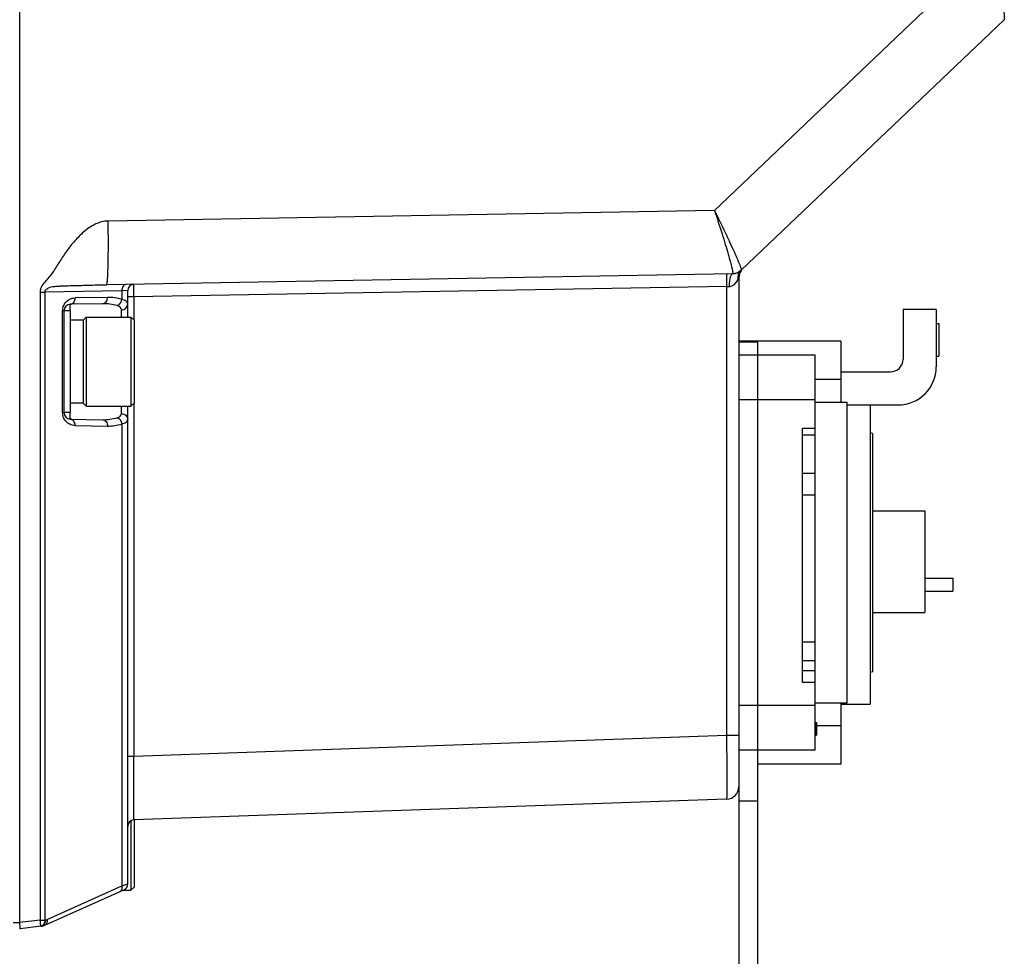
# Model space of a CAD drawing. Units: inches. Extents: x 3197 to 3341, y -633 to -543.
# Drawn here: x 3235 to 3238, y -599 to -596 of the extents above; entities that cross this region are included whole.
import ezdxf

# ---------------------------------------------------------------- set-up
doc = ezdxf.new("R2010")
doc.units = ezdxf.units.IN
doc.header["$MEASUREMENT"] = 0
doc.layers.add('02___PRT_ALL_AXES', color=7, linetype='Continuous')
doc.layers.add('1', color=7, linetype='Continuous')
doc.styles.get("Standard").update_dxf_attribs({"font": 'Arial.ttf'})
doc.dimstyles.get("Standard").update_dxf_attribs({"dimtxt": 0.18, "dimasz": 0.18, "dimexe": 0.18, "dimexo": 0.0625, "dimgap": 0.09, "dimtad": 0, "dimtih": 1, "dimtoh": 1, "dimdec": 4, "dimzin": 0, "dimdsep": 46, "dimtxsty": 'Standard', "dimcen": 0.09, "dimadec": 0, "dimazin": 0, "dimtfac": 1, "dimtdec": 4, "dimtofl": 0, "dimtmove": 0, "dimatfit": 3, "dimfxl": 1, "dimtolj": 1, "dimtzin": 0, "dimarcsym": 0})

# ---------------------------------------------------------------- blocks, each defined once
blk = doc.blocks.new('*D110')
at = {"layer": '1', "color": 0, "lineweight": -2, "transparency": 16777216}
for p, q in [((3235.9156, -588.6723), (3225.263, -588.6723)), ((3225.638, -589.0473), (3225.638, -590.21)), ((3225.638, -598.5923), (3225.638, -597.4296)), ((3232.2849, -598.9673), (3225.263, -598.9673))]:
    blk.add_line(p, q, dxfattribs=at)
at = {"layer": '1', "color": 0, "transparency": 16777216}
for points in [[(3225.5755, -589.0473), (3225.7005, -589.0473), (3225.638, -588.6723)], [(3225.5755, -598.5923), (3225.7005, -598.5923), (3225.638, -598.9673)]]:
    blk.add_solid(points, dxfattribs=at)
at = {"layer": 'Defpoints', "color": 0, "transparency": 16777216}
for p in [(3235.9156, -588.6723), (3225.638, -598.9673), (3232.2849, -598.9673)]:
    blk.add_point(p, dxfattribs=at)
at = {"layer": '1', "color": 0, "transparency": 16777216, "insert": (3225.638, -593.8198), "char_height": 0.75, "attachment_point": 5, "rotation": 90}
blk.add_mtext('\\A1;10.3in [261mm]', dxfattribs=at)

msp = doc.modelspace()

# ---------------------------------------------------------------- linework, layer by layer
at = {"color": 250, "linetype": 'Continuous'}
for p, q in [((3235.0771, -598.9096), (3235.0771, -595.5232)), ((3238.1086, -595.8672), (3237.2254, -596.7084)), ((3238.1213, -596.1187), (3237.3081, -596.8932)), ((3237.2254, -596.7084), (3235.3504, -596.7411)), ((3237.2816, -596.9041), (3235.3453, -596.9379)), ((3237.2983, -596.9218), (3237.3006, -596.9172)), ((3237.3006, -596.9172), (3237.3006, -599.4794)), ((3235.1403, -596.9607), (3235.1403, -598.9018)), ((3235.1403, -596.9607), (3235.1546, -596.9607)), ((3235.3927, -596.9565), (3235.1546, -596.9607)), ((3235.1546, -596.9607), (3235.1546, -598.9018)), ((3235.4109, -596.9561), (3235.3927, -596.9565)), ((3235.3927, -596.9565), (3235.3927, -596.9835)), ((3235.4109, -597.0381), (3235.4109, -596.9561)), ((3237.2626, -596.9438), (3235.4299, -596.9758)), ((3237.2626, -596.9438), (3237.2718, -596.9435)), ((3237.2626, -596.9438), (3237.2626, -598.3318)), ((3235.3334, -596.9967), (3235.2334, -596.9984)), ((3235.2334, -597.0184), (3235.2334, -596.9984)), ((3235.3481, -596.977), (3235.2482, -596.9787)), ((3235.4299, -596.9758), (3235.4109, -596.9758)), ((3235.4299, -596.9758), (3235.4299, -597.048)), ((3235.2095, -597.3337), (3235.2095, -597.0181)), ((3235.2095, -597.0181), (3235.214, -597.0181)), ((3235.214, -597.3337), (3235.214, -597.0181)), ((3235.2337, -597.0184), (3235.214, -597.0184)), ((3235.2337, -597.3334), (3235.2337, -597.0184)), ((3235.3915, -597.0381), (3235.3915, -597.0155)), ((3237.9109, -597.0145), (3237.8085, -597.0145)), ((3237.8085, -597.0145), (3237.8085, -597.168)), ((3237.9109, -597.0145), (3237.9109, -597.1917)), ((3235.2731, -597.048), (3235.2337, -597.048)), ((3235.2731, -597.048), (3235.2829, -597.0381)), ((3235.2731, -597.048), (3235.2731, -597.3039)), ((3235.2829, -597.0381), (3235.2829, -597.3137)), ((3235.4306, -597.048), (3235.4207, -597.0381)), ((3235.4207, -597.0381), (3235.4207, -597.3137)), ((3235.4306, -597.048), (3235.4306, -597.3039)), ((3237.9109, -597.0583), (3237.9187, -597.0583)), ((3237.9187, -597.0583), (3237.9187, -597.1586)), ((3237.6156, -597.1129), (3237.3006, -597.1129)), ((3237.3006, -597.1149), (3237.3597, -597.1149)), ((3237.3597, -600.7921), (3237.3597, -597.1129)), ((3237.6156, -597.1129), (3237.6156, -597.3019)), ((3237.5369, -597.1562), (3237.3006, -597.1562)), ((3237.5369, -598.3767), (3237.5369, -597.1562)), ((3237.9109, -597.1586), (3237.9187, -597.1586)), ((3237.6156, -597.2074), (3237.7691, -597.2074)), ((3237.6156, -597.231), (3237.5369, -597.231)), ((3235.2731, -597.3039), (3235.2337, -597.3039)), ((3235.2731, -597.3039), (3235.2829, -597.3137)), ((3235.4306, -597.3039), (3235.4207, -597.3137)), ((3235.4299, -597.3039), (3235.4299, -598.3959)), ((3237.5369, -597.294), (3237.3006, -597.294)), ((3237.6353, -597.3019), (3237.5369, -597.3019)), ((3237.6353, -598.231), (3237.6353, -597.3019)), ((3235.214, -597.3337), (3235.2095, -597.3337)), ((3235.2337, -597.3334), (3235.214, -597.3334)), ((3235.2334, -597.3534), (3235.2334, -597.3334)), ((3235.3915, -597.3363), (3235.3915, -597.3137)), ((3235.4109, -598.7904), (3235.4109, -597.3137)), ((3237.6353, -597.3098), (3237.7928, -597.3098)), ((3237.7062, -597.3098), (3237.7062, -598.235)), ((3235.2334, -597.3534), (3235.3334, -597.3552)), ((3235.2482, -597.3731), (3235.3481, -597.3749)), ((3235.3927, -597.3683), (3235.3927, -598.7966)), ((3237.4975, -597.3819), (3237.5369, -597.3819)), ((3237.4975, -598.1681), (3237.4975, -597.3819)), ((3237.714, -597.3984), (3237.7062, -597.3962)), ((3237.4975, -597.4016), (3237.5369, -597.4016)), ((3237.714, -597.3984), (3237.714, -598.1346)), ((3237.5369, -597.522), (3237.4975, -597.522)), ((3237.5369, -597.5883), (3237.4975, -597.5883)), ((3237.714, -597.6366), (3237.8754, -597.6366)), ((3237.8754, -597.6366), (3237.8754, -597.9515)), ((3237.714, -597.9515), (3237.8754, -597.9515)), ((3237.5369, -598.0431), (3237.4975, -598.0431)), ((3237.5369, -598.1009), (3237.4975, -598.1009)), ((3237.5369, -598.1311), (3237.4975, -598.1311)), ((3237.714, -598.1346), (3237.7062, -598.1368)), ((3237.5369, -598.1681), (3237.4975, -598.1681)), ((3237.5369, -598.2389), (3237.3006, -598.2389)), ((3237.6353, -598.231), (3237.5369, -598.231)), ((3237.6156, -598.231), (3237.6156, -598.42)), ((3237.5369, -598.2913), (3237.5408, -598.2913)), ((3237.5369, -598.2922), (3237.5408, -598.2922)), ((3237.5369, -598.2939), (3237.5408, -598.2939)), ((3237.5369, -598.2972), (3237.5408, -598.2972)), ((3237.5369, -598.3006), (3237.5408, -598.3006)), ((3237.5369, -598.3039), (3237.5408, -598.3039)), ((3237.5369, -598.3073), (3237.5408, -598.3073)), ((3237.5369, -598.3106), (3237.5408, -598.3106)), ((3237.5408, -598.2913), (3237.5408, -598.3307)), ((3237.6156, -598.3019), (3237.5408, -598.3019)), ((3237.2626, -598.3318), (3235.4299, -598.3959)), ((3237.3006, -598.3318), (3237.2626, -598.3318)), ((3237.5369, -598.3123), (3237.5408, -598.3123)), ((3237.5369, -598.3131), (3237.5408, -598.3131)), ((3237.5369, -598.314), (3237.5408, -598.314)), ((3237.5369, -598.3156), (3237.5408, -598.3156)), ((3237.5369, -598.3181), (3237.5408, -598.3181)), ((3237.5369, -598.3198), (3237.5408, -598.3198)), ((3237.5369, -598.3232), (3237.5408, -598.3232)), ((3237.5369, -598.3274), (3237.5408, -598.3274)), ((3237.5369, -598.3299), (3237.5408, -598.3299)), ((3237.5369, -598.3307), (3237.5408, -598.3307)), ((3235.4299, -598.3959), (3235.4109, -598.3959)), ((3237.5369, -598.3767), (3237.3006, -598.3767)), ((3237.6156, -598.42), (3237.3597, -598.42)), ((3237.2626, -598.5286), (3235.4299, -598.5926)), ((3237.3597, -598.5342), (3237.3006, -598.5342)), ((3235.4207, -598.5953), (3235.4207, -598.8098)), ((3235.4306, -598.5926), (3235.4306, -598.7999)), ((3235.1622, -598.9), (3235.3927, -598.7966)), ((3235.3927, -598.7966), (3235.4109, -598.7904)), ((3235.3927, -598.7966), (3235.3952, -598.7957)), ((3235.1551, -598.918), (3235.3993, -598.8084)), ((3235.4306, -598.7999), (3235.4207, -598.8098)), ((3235.0565, -598.9096), (3235.0771, -598.9096)), ((3235.1403, -598.9018), (3235.0771, -598.9096)), ((3235.1403, -598.9018), (3235.1546, -598.9018)), ((3235.1546, -598.9018), (3235.1565, -598.9016)), ((3235.0769, -598.9293), (3235.0786, -598.9291)), ((3235.1438, -598.9211), (3235.0786, -598.9291))]:
    msp.add_line(p, q, dxfattribs=at)
for centre, radius, start, end in [((3237.2809, -596.8647), 0.0394, 271, 313.6028), ((3237.34, -596.9172), 0.0394, 143.0009, 180), ((3235.4306, -596.9561), 0.0197, 91, 180), ((3235.2337, -597.0181), 0.0197, 91, 180), ((3235.2489, -597.0181), 0.0394, 117.1646, 124.8546), ((3235.3359, -597.151), 0.1544, 74.2139, 90.9352), ((3235.249, -597.0181), 0.0396, 167.6558, 179.9673), ((3237.7691, -597.168), 0.0394, 270, 0), ((3237.7928, -597.1917), 0.1181, 270, 0), ((3235.2491, -597.3337), 0.0396, 180.0348, 192.5337), ((3235.2337, -597.3337), 0.0197, 180, 269), ((3235.2489, -597.3337), 0.0394, 227.5306, 234.8687), ((3235.3359, -597.2008), 0.1544, 269.0648, 285.7861), ((3237.2613, -598.4892), 0.0394, 272, 0), ((3235.4306, -598.6123), 0.0197, 92, 180), ((3235.3912, -598.7904), 0.0197, 294.1714, 0), ((3234.6856, -598.9579), 0.3944, 5.6118, 7.0353), ((3234.7483, -598.9502), 0.3949, 5.6193, 7.0346), ((3235.139, -598.882), 0.0394, 277, 294.1714), ((3235.1541, -598.8819), 0.0198, 277.048, 294.1234), ((3235.1405, -598.91), 0.0114, 277.0445, 286.0432)]:
    msp.add_arc(centre, radius, start, end, dxfattribs=at)
for points, knots in [([(3238.1197, -596.0836), (3238.1199, -596.0885), (3238.1203, -596.0971), (3238.1209, -596.1071), (3238.121, -596.113), (3238.1213, -596.116), (3238.1211, -596.1177), (3238.1215, -596.1186), (3238.1213, -596.1187)], [0, 0, 0, 0, 0.417706, 0.733663, 0.848287, 0.931531, 0.982351, 1, 1, 1, 1]), ([(3237.2254, -596.7083), (3237.2365, -596.731), (3237.2526, -596.7641), (3237.2725, -596.8066), (3237.2851, -596.8341), (3237.2953, -596.8571), (3237.302, -596.8731), (3237.3057, -596.8829), (3237.3075, -596.888), (3237.3081, -596.8909), (3237.3085, -596.8928), (3237.3082, -596.8932)], [0, 0, 0, 0, 0.373384, 0.543549, 0.694586, 0.820509, 0.915944, 0.950807, 0.976523, 0.992836, 1, 1, 1, 1]), ([(3237.2254, -596.7084), (3237.2333, -596.7323), (3237.2446, -596.7674), (3237.2585, -596.8124), (3237.2672, -596.8415), (3237.274, -596.8658), (3237.2785, -596.8828), (3237.2808, -596.8932), (3237.2818, -596.8985), (3237.2821, -596.9017), (3237.2821, -596.9037), (3237.2817, -596.904)], [0, 0, 0, 0, 0.37175, 0.541466, 0.692331, 0.818375, 0.914229, 0.949413, 0.975526, 0.992309, 1, 1, 1, 1]), ([(3235.3504, -596.7411), (3235.3373, -596.7413), (3235.311, -596.7483), (3235.2782, -596.7706), (3235.2499, -596.7983), (3235.225, -596.829), (3235.2066, -596.8563), (3235.1927, -596.8786), (3235.1823, -596.8954), (3235.1709, -596.9115), (3235.1574, -596.926), (3235.1446, -596.941), (3235.1403, -596.9541), (3235.1403, -596.9607)], [0, 0, 0, 0, 0.12477, 0.249832, 0.374914, 0.500035, 0.625175, 0.687756, 0.750339, 0.812901, 0.87547, 0.937964, 1, 1, 1, 1]), ([(3235.3453, -596.9379), (3235.3457, -596.9379), (3235.3464, -596.9362), (3235.347, -596.9336), (3235.3477, -596.9288), (3235.3487, -596.919), (3235.3496, -596.9026), (3235.3504, -596.8784), (3235.351, -596.849), (3235.3512, -596.8026), (3235.3509, -596.7662), (3235.3504, -596.7411)], [0, 0, 0, 0, 0.006421, 0.021373, 0.045484, 0.078678, 0.171051, 0.295138, 0.446248, 0.618544, 1, 1, 1, 1]), ([(3237.2633, -596.9044), (3237.2631, -596.9044), (3237.2631, -596.906), (3237.2627, -596.9077), (3237.2627, -596.9116), (3237.2625, -596.9185), (3237.2625, -596.9295), (3237.2626, -596.9388), (3237.2626, -596.9438)], [0, 0, 0, 0, 0.020392, 0.077498, 0.169993, 0.294133, 0.618005, 1, 1, 1, 1]), ([(3237.2729, -596.9238), (3237.2735, -596.9189), (3237.2745, -596.9124), (3237.2791, -596.9041), (3237.2816, -596.9041)], [0, 0, 0, 0, 0.66683, 1, 1, 1, 1]), ([(3237.2817, -596.904), (3237.2817, -596.904), (3237.2817, -596.9041), (3237.2816, -596.9041), (3237.2817, -596.9041)], [0, 0, 0, 0, 0.805348, 1, 1, 1, 1]), ([(3235.1546, -596.9607), (3235.1547, -596.9509), (3235.1742, -596.9438), (3235.1911, -596.9425), (3235.2153, -596.9412), (3235.2503, -596.9404), (3235.2976, -596.9391), (3235.3292, -596.9382), (3235.3453, -596.9379)], [0, 0, 0, 0, 0.14919, 0.215416, 0.277166, 0.515615, 0.754092, 1, 1, 1, 1]), ([(3235.4074, -596.9368), (3235.4034, -596.9369), (3235.3948, -596.9424), (3235.3926, -596.9517), (3235.3927, -596.9565)], [0, 0, 0, 0, 0.45433, 1, 1, 1, 1]), ([(3235.4299, -596.9758), (3235.4298, -596.9708), (3235.4298, -596.9635), (3235.4298, -596.9542), (3235.4298, -596.9483), (3235.4299, -596.9436), (3235.4298, -596.9397), (3235.4303, -596.938), (3235.43, -596.9364), (3235.4302, -596.9364)], [0, 0, 0, 0, 0.382445, 0.555263, 0.706771, 0.831099, 0.923491, 0.980466, 1, 1, 1, 1]), ([(3237.2718, -596.9435), (3237.2717, -596.9385), (3237.2719, -596.9319), (3237.2727, -596.9254), (3237.2729, -596.9238)], [0, 0, 0, 0, 0.763239, 1, 1, 1, 1]), ([(3237.2718, -596.9435), (3237.2751, -596.9433), (3237.2869, -596.9396), (3237.2943, -596.9292), (3237.2983, -596.9218)], [0, 0, 0, 0, 0.284418, 1, 1, 1, 1]), ([(3235.2104, -597.0097), (3235.211, -597.007), (3235.214, -596.9977), (3235.2206, -596.9898), (3235.2263, -596.9858)], [0, 0, 0, 0, 0.284222, 1, 1, 1, 1]), ([(3235.2334, -596.9984), (3235.2374, -596.9983), (3235.246, -596.9928), (3235.2482, -596.9836), (3235.2482, -596.9787)], [0, 0, 0, 0, 0.45433, 1, 1, 1, 1]), ([(3235.3334, -596.9967), (3235.3374, -596.9966), (3235.346, -596.9911), (3235.3482, -596.9818), (3235.3481, -596.977)], [0, 0, 0, 0, 0.45433, 1, 1, 1, 1]), ([(3235.3779, -597.0025), (3235.3797, -597.002), (3235.3874, -596.9984), (3235.3918, -596.9899), (3235.3927, -596.9835)], [0, 0, 0, 0, 0.228259, 1, 1, 1, 1]), ([(3235.3915, -597.0155), (3235.3964, -597.0155), (3235.4062, -597.0121), (3235.4109, -597.0025), (3235.4109, -596.998)], [0, 0, 0, 0, 0.520446, 1, 1, 1, 1]), ([(3235.4109, -596.998), (3235.4109, -596.9947), (3235.4059, -596.9867), (3235.3975, -596.9847), (3235.3927, -596.9835)], [0, 0, 0, 0, 0.400237, 1, 1, 1, 1]), ([(3235.3915, -597.0155), (3235.3915, -597.0127), (3235.3883, -597.0058), (3235.3815, -597.0035), (3235.3779, -597.0025)], [0, 0, 0, 0, 0.429344, 1, 1, 1, 1]), ([(3235.3779, -597.3494), (3235.3815, -597.3483), (3235.3883, -597.346), (3235.3915, -597.3392), (3235.3915, -597.3363)], [0, 0, 0, 0, 0.570623, 1, 1, 1, 1]), ([(3235.3915, -597.3363), (3235.3964, -597.3364), (3235.4062, -597.3397), (3235.4109, -597.3493), (3235.4109, -597.3538)], [0, 0, 0, 0, 0.520445, 1, 1, 1, 1]), ([(3235.2223, -597.3628), (3235.2209, -597.3616), (3235.2154, -597.3558), (3235.2117, -597.3483), (3235.2104, -597.3423)], [0, 0, 0, 0, 0.227132, 1, 1, 1, 1]), ([(3235.2482, -597.3731), (3235.2424, -597.373), (3235.2346, -597.3711), (3235.2279, -597.3671), (3235.2262, -597.3659)], [0, 0, 0, 0, 0.736689, 1, 1, 1, 1]), ([(3235.2482, -597.3731), (3235.2482, -597.3683), (3235.246, -597.359), (3235.2374, -597.3535), (3235.2334, -597.3534)], [0, 0, 0, 0, 0.54567, 1, 1, 1, 1]), ([(3235.3334, -597.3552), (3235.3374, -597.3552), (3235.346, -597.3608), (3235.3482, -597.37), (3235.3481, -597.3749)], [0, 0, 0, 0, 0.45433, 1, 1, 1, 1]), ([(3235.3779, -597.3494), (3235.3797, -597.3498), (3235.3874, -597.3534), (3235.3918, -597.362), (3235.3927, -597.3683)], [0, 0, 0, 0, 0.228258, 1, 1, 1, 1]), ([(3235.3927, -597.3683), (3235.3975, -597.3672), (3235.4059, -597.3652), (3235.4109, -597.3571), (3235.4109, -597.3538)], [0, 0, 0, 0, 0.599734, 1, 1, 1, 1]), ([(3237.2626, -598.3318), (3237.2627, -598.3447), (3237.2629, -598.3698), (3237.2631, -598.4062), (3237.2632, -598.4398), (3237.2632, -598.4692), (3237.2632, -598.4906), (3237.2631, -598.5048), (3237.2631, -598.5131), (3237.2629, -598.5194), (3237.2631, -598.5244), (3237.2625, -598.5266), (3237.263, -598.5286), (3237.2626, -598.5286)], [0, 0, 0, 0, 0.195241, 0.383043, 0.555886, 0.707344, 0.831574, 0.881962, 0.923864, 0.956886, 0.980716, 0.995122, 1, 1, 1, 1]), ([(3235.4299, -598.5926), (3235.4296, -598.5926), (3235.4302, -598.5905), (3235.4295, -598.5885), (3235.4298, -598.5834), (3235.4296, -598.5771), (3235.4296, -598.5688), (3235.4296, -598.5546), (3235.4296, -598.5332), (3235.4296, -598.5037), (3235.4297, -598.4702), (3235.4297, -598.4337), (3235.4298, -598.4086), (3235.4299, -598.3959)], [0, 0, 0, 0, 0.004824, 0.019206, 0.043037, 0.076093, 0.118045, 0.168514, 0.292914, 0.444482, 0.617332, 0.804908, 1, 1, 1, 1]), ([(3235.3927, -598.7966), (3235.3933, -598.8002), (3235.3932, -598.8074), (3235.3884, -598.8132), (3235.3856, -598.8145)], [0, 0, 0, 0, 0.544473, 1, 1, 1, 1]), ([(3235.0786, -598.9291), (3235.0789, -598.9291), (3235.0786, -598.9277), (3235.0788, -598.9262), (3235.0785, -598.923), (3235.0783, -598.9207), (3235.0782, -598.9193)], [0, 0, 0, 0, 0.071778, 0.271025, 0.587444, 1, 1, 1, 1]), ([(3235.1419, -598.9214), (3235.1421, -598.9213), (3235.1419, -598.92), (3235.1421, -598.9185), (3235.1417, -598.9152), (3235.1415, -598.9129), (3235.1414, -598.9115)], [0, 0, 0, 0, 0.071792, 0.271102, 0.587572, 1, 1, 1, 1]), ([(3235.1438, -598.9211), (3235.1475, -598.9207), (3235.1525, -598.917), (3235.1547, -598.9122), (3235.1552, -598.9109)], [0, 0, 0, 0, 0.721523, 1, 1, 1, 1]), ([(3235.1546, -598.9018), (3235.1547, -598.9034), (3235.1544, -598.9093), (3235.1519, -598.9153), (3235.1487, -598.9181)], [0, 0, 0, 0, 0.26969, 1, 1, 1, 1]), ([(3235.1551, -598.918), (3235.1579, -598.9167), (3235.1628, -598.9108), (3235.1628, -598.9036), (3235.1622, -598.9)], [0, 0, 0, 0, 0.455526, 1, 1, 1, 1])]:
    msp.add_open_spline(points, degree=3, knots=knots, dxfattribs=at)
for points in [[(3237.3082, -596.8932), (3237.3013, -596.8997), (3237.2913, -596.9038), (3237.2817, -596.904)], [(3237.2986, -596.9111), (3237.2992, -596.9077), (3237.3003, -596.9044), (3237.302, -596.9013)], [(3237.302, -596.9013), (3237.3035, -596.8983), (3237.3056, -596.8956), (3237.3081, -596.8932)], [(3237.2983, -596.9218), (3237.2979, -596.9182), (3237.298, -596.9146), (3237.2986, -596.9111)], [(3235.2309, -596.9831), (3235.2362, -596.9804), (3235.2422, -596.9788), (3235.2482, -596.9787)], [(3235.3927, -596.9835), (3235.3784, -596.979), (3235.3631, -596.9767), (3235.3481, -596.977)], [(3235.3481, -597.3749), (3235.3631, -597.3751), (3235.3784, -597.3729), (3235.3927, -597.3683)], [(3235.1487, -598.9181), (3235.1472, -598.9194), (3235.1455, -598.9205), (3235.1436, -598.921)], [(3235.1552, -598.9109), (3235.1562, -598.9079), (3235.1567, -598.9047), (3235.1565, -598.9016)]]:
    msp.add_open_spline(points, degree=3, dxfattribs=at)
at = {"layer": '02___PRT_ALL_AXES', "color": 250, "linetype": 'Continuous'}
for p, q in [((3235.2829, -597.0381), (3235.4207, -597.0381)), ((3235.2829, -597.3137), (3235.4207, -597.3137)), ((3237.8754, -597.8456), (3237.9621, -597.8456)), ((3237.9621, -597.8456), (3237.9621, -597.885)), ((3237.8754, -597.885), (3237.9621, -597.885)), ((3237.6156, -598.235), (3237.7062, -598.235)), ((3235.3961, -598.8098), (3235.4207, -598.8098))]:
    msp.add_line(p, q, dxfattribs=at)

# ---------------------------------------------------------------- dimensions: what is measured, and where the dimension line sits
at = {"layer": '1', "color": 250}
dim = msp.add_linear_dim(base=(3225.638, -598.9673), p1=(3235.9156, -588.6723), p2=(3232.2849, -598.9673), angle=90, dimstyle='Standard', override={"dimtxt": 0.75, "dimasz": 0.375, "dimexe": 0.375, "dimexo": 0, "dimtih": 0, "dimtoh": 0, "dimdec": 1, "dimpost": 'in', "dimcen": 0.375, "dimtdec": 1, "dimatfit": 0}, dxfattribs=at)
dim.commit()
dim.dimension.update_dxf_attribs({"geometry": '*D110', "text_midpoint": (3225.638, -593.8198)})

doc.saveas('drawing.dxf')
